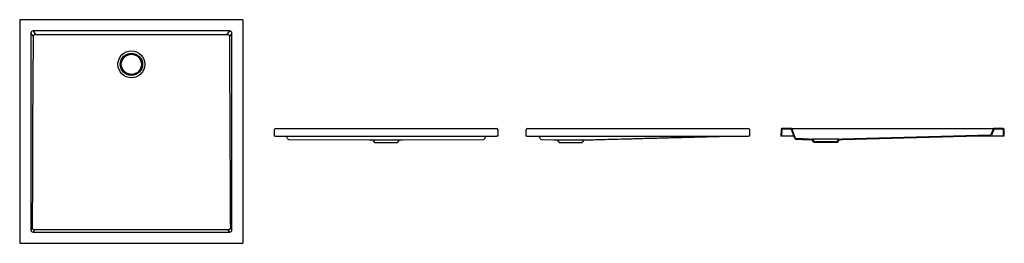
# Model space of a CAD drawing. Units: millimetres. Extents: x 3498.28 to 3502.68, y 2343.52 to 2344.51.
import ezdxf

# ---------------------------------------------------------------- set-up
doc = ezdxf.new("R2010")
doc.units = ezdxf.units.MM
doc.layers.add('SANINDUSA', color=3, linetype='Continuous')

msp = doc.modelspace()

# ---------------------------------------------------------------- linework, layer by layer
at = {"layer": 'SANINDUSA'}
for p, q in [((3498.2813, 2344.5099), (3498.2813, 2343.519)), ((3499.2762, 2344.5139), (3498.2853, 2344.5139)), ((3499.2802, 2343.519), (3499.2802, 2344.5099)), ((3498.3315, 2344.4537), (3498.3315, 2343.5753)), ((3498.3424, 2344.4389), (3498.3315, 2344.4537)), ((3499.2206, 2344.4635), (3498.3409, 2344.4635)), ((3498.3409, 2344.4635), (3498.3519, 2344.4485)), ((3499.2095, 2344.4485), (3499.2206, 2344.4635)), ((3499.2299, 2344.4537), (3499.219, 2344.4389)), ((3499.2299, 2343.5753), (3499.2299, 2344.4537)), ((3499.4202, 2343.9929), (3499.4207, 2344.024)), ((3499.4247, 2344.0279), (3500.4147, 2344.0279)), ((3500.4187, 2344.024), (3500.4191, 2343.9929)), ((3500.5456, 2343.9929), (3500.5461, 2344.024)), ((3500.5501, 2344.0279), (3501.5401, 2344.0279)), ((3501.5441, 2344.024), (3501.5445, 2343.9929)), ((3501.6856, 2344.024), (3501.6852, 2343.9929)), ((3501.6888, 2344.0237), (3501.6884, 2343.9929)), ((3501.7318, 2344.0279), (3501.6896, 2344.0279)), ((3501.7317, 2344.0247), (3501.6898, 2344.0247)), ((3501.7318, 2344.0279), (3501.7454, 2344.0279)), ((3501.7477, 2343.9826), (3501.7326, 2344.0241)), ((3501.7507, 2343.9838), (3501.7356, 2344.0253)), ((3501.7454, 2344.0279), (3502.6238, 2344.0279)), ((3502.6238, 2344.0279), (3502.6374, 2344.0279)), ((3502.6337, 2344.0253), (3502.6244, 2343.9998)), ((3502.6366, 2344.0241), (3502.6274, 2343.9986)), ((3502.6796, 2344.0279), (3502.6374, 2344.0279)), ((3502.6794, 2344.0247), (3502.6376, 2344.0247)), ((3502.6809, 2343.9929), (3502.6804, 2344.0237)), ((3502.6841, 2343.9929), (3502.6836, 2344.024)), ((3499.4242, 2343.9929), (3499.4202, 2343.9929)), ((3499.4242, 2343.9929), (3500.4151, 2343.9929)), ((3499.4841, 2343.9789), (3499.8446, 2343.9772)), ((3499.8446, 2343.9772), (3499.8582, 2343.9767)), ((3499.8582, 2343.9767), (3499.8682, 2343.9657)), ((3499.8582, 2343.9767), (3499.9811, 2343.9767)), ((3499.8682, 2343.9657), (3499.9711, 2343.9657)), ((3499.9711, 2343.9657), (3499.9811, 2343.9767)), ((3499.9811, 2343.9767), (3499.9947, 2343.9772)), ((3499.9947, 2343.9772), (3500.3552, 2343.9789)), ((3500.4191, 2343.9929), (3500.4151, 2343.9929)), ((3500.5496, 2343.9929), (3500.5456, 2343.9929)), ((3500.5496, 2343.9929), (3501.5405, 2343.9929)), ((3500.6081, 2343.9827), (3500.6044, 2343.9929)), ((3500.6139, 2343.9787), (3500.67, 2343.9772)), ((3500.67, 2343.9772), (3500.6836, 2343.9767)), ((3500.6836, 2343.9767), (3500.6937, 2343.9657)), ((3500.6836, 2343.9767), (3500.7451, 2343.9767)), ((3500.6937, 2343.9657), (3500.7451, 2343.9657)), ((3500.7451, 2343.9767), (3500.8065, 2343.9767)), ((3500.7451, 2343.9657), (3500.7965, 2343.9657)), ((3500.7965, 2343.9657), (3500.8065, 2343.9767)), ((3500.8065, 2343.9767), (3500.8202, 2343.9772)), ((3501.5445, 2343.9929), (3501.5405, 2343.9929)), ((3501.6884, 2343.9929), (3501.6852, 2343.9929)), ((3501.6894, 2343.9929), (3501.6884, 2343.9929)), ((3501.744, 2343.9929), (3501.6894, 2343.9929)), ((3501.7477, 2343.9826), (3501.7477, 2343.9826)), ((3501.8232, 2343.9767), (3501.8095, 2343.9772)), ((3501.8096, 2343.9804), (3501.8246, 2343.9799)), ((3501.8332, 2343.9657), (3501.8232, 2343.9767)), ((3501.9446, 2343.9799), (3501.8246, 2343.9799)), ((3501.8246, 2343.9799), (3501.8346, 2343.9689)), ((3501.8396, 2343.9657), (3501.8332, 2343.9657)), ((3501.8346, 2343.9689), (3501.8396, 2343.9689)), ((3501.8396, 2343.9689), (3501.8396, 2343.9657)), ((3501.9296, 2343.9689), (3501.8396, 2343.9689)), ((3501.9296, 2343.9657), (3501.8396, 2343.9657)), ((3501.9296, 2343.9657), (3501.9296, 2343.9689)), ((3501.9296, 2343.9689), (3501.9346, 2343.9689)), ((3501.936, 2343.9657), (3501.9296, 2343.9657)), ((3501.9346, 2343.9689), (3501.9446, 2343.9799)), ((3501.9461, 2343.9767), (3501.936, 2343.9657)), ((3501.9446, 2343.9799), (3501.9596, 2343.9804)), ((3501.9598, 2343.9772), (3501.9461, 2343.9767)), ((3502.6217, 2343.9979), (3501.9596, 2343.9804)), ((3502.6799, 2343.9929), (3502.5554, 2343.9929)), ((3502.6219, 2343.9947), (3502.6219, 2343.9947)), ((3502.6809, 2343.9929), (3502.6799, 2343.9929)), ((3502.6841, 2343.9929), (3502.6809, 2343.9929)), ((3498.3315, 2343.5753), (3498.3382, 2343.5843)), ((3498.3477, 2343.5747), (3498.3409, 2343.5654)), ((3498.3409, 2343.5654), (3499.2206, 2343.5654)), ((3499.2206, 2343.5654), (3499.2138, 2343.5747)), ((3499.2232, 2343.5843), (3499.2299, 2343.5753)), ((3498.2853, 2343.515), (3499.2762, 2343.515))]:
    msp.add_line(p, q, dxfattribs=at)
at = {"layer": 'SANINDUSA', "flags": 128}
for points in [[(3498.3382, 2343.5843), (3498.3393, 2343.8084), (3498.3404, 2344.0325), (3498.3424, 2344.4389)], [(3499.4783, 2343.9833), (3499.4772, 2343.9874), (3499.4761, 2343.9915), (3499.4757, 2343.9929)], [(3500.3636, 2343.9929), (3500.363, 2343.9907), (3500.361, 2343.9833)], [(3502.6219, 2343.9947), (3502.4047, 2343.9889), (3502.1806, 2343.983), (3501.9598, 2343.9772)], [(3499.2138, 2343.5747), (3498.7807, 2343.5747), (3498.3477, 2343.5747)]]:
    msp.add_lwpolyline(points, dxfattribs=at)
at = {"layer": 'SANINDUSA'}
for radius in [0.06, 0.05, 0.045]:
    msp.add_circle((3498.7807, 2344.3145), radius, dxfattribs=at)
for centre, radius, start, end in [((3499.4247, 2344.0239), 0.004, 90, 179.2), ((3500.4147, 2344.0239), 0.004, 0.8, 90), ((3500.5501, 2344.0239), 0.004, 90, 179.2), ((3501.5401, 2344.0239), 0.004, 0.8, 90), ((3501.6896, 2344.0239), 0.004, 90, 179.2), ((3501.6898, 2344.0237), 0.001, 90, 179.2), ((3501.7317, 2344.0237), 0.001, 20, 90), ((3501.7318, 2344.0239), 0.004, 20, 90), ((3502.6374, 2344.0239), 0.004, 90, 160), ((3502.6376, 2344.0237), 0.001, 90, 160), ((3502.6794, 2344.0237), 0.001, 0.8, 90), ((3502.6796, 2344.0239), 0.004, 0.8, 90), ((3499.4841, 2343.9849), 0.006, 195.0033, 269.9576), ((3500.3552, 2343.9849), 0.006, 270.0429, 344.9965), ((3500.6138, 2343.9847), 0.006, 200, 270.9985), ((3501.7533, 2343.9847), 0.006, 200, 268.5154), ((3501.7535, 2343.9849), 0.003, 200, 268.5156), ((3502.6216, 2344.0009), 0.003, 271.5099, 340), ((3502.6217, 2344.0007), 0.006, 271.5099, 340)]:
    msp.add_arc(centre, radius, start, end, dxfattribs=at)
for centre, major_axis, ratio, start_param, end_param in [((3498.2853, 2344.5099), (0.00283, -0.00283), 0.999805, 2.356292, 3.926893), ((3499.2762, 2344.5099), (-0.00283, -0.00283), 0.999805, 2.356292, 3.926893), ((3498.3421, 2344.4524), (-0.00695, 0.00944), 0.853352, 5.692293, 7.174452), ((3499.2193, 2344.4524), (0.00695, 0.00944), 0.853352, 5.391918, 6.874077), ((3498.3421, 2343.5766), (0.00695, 0.00944), 0.853352, 2.250326, 3.732485), ((3499.2193, 2343.5766), (-0.00695, 0.00944), 0.853352, 2.550701, 4.03286), ((3498.2853, 2343.519), (0.00283, 0.00283), 0.999805, 2.356292, 3.926893), ((3499.2762, 2343.519), (-0.00283, 0.00283), 0.999805, 2.356292, 3.926893)]:
    msp.add_ellipse(centre, major_axis=major_axis, ratio=ratio, start_param=start_param, end_param=end_param, dxfattribs=at)
for points, knots in [([(3498.3424, 2344.4389), (3498.3424, 2344.4395), (3498.3425, 2344.4401), (3498.3427, 2344.4411), (3498.3428, 2344.4414), (3498.343, 2344.4419), (3498.3432, 2344.4425), (3498.3434, 2344.4431), (3498.3437, 2344.4436), (3498.3439, 2344.4439), (3498.3444, 2344.4447), (3498.3448, 2344.4452), (3498.3457, 2344.446), (3498.3462, 2344.4464), (3498.3472, 2344.4471), (3498.3477, 2344.4474), (3498.3486, 2344.4478), (3498.3489, 2344.4479), (3498.3495, 2344.4481), (3498.3498, 2344.4482), (3498.3507, 2344.4484), (3498.3513, 2344.4484), (3498.3519, 2344.4485)], [0, 0, 0, 0, 0.125, 0.125, 0.1875, 0.1875, 0.25, 0.3125, 0.3125, 0.375, 0.375, 0.5, 0.5, 0.625, 0.625, 0.75, 0.75, 0.8125, 0.8125, 0.875, 0.875, 1, 1, 1, 1]), ([(3498.3519, 2344.4485), (3498.4949, 2344.4484), (3498.7807, 2344.4484), (3499.0666, 2344.4484), (3499.2095, 2344.4485)], [0, 0, 0, 0, 0.5, 1, 1, 1, 1]), ([(3499.2095, 2344.4485), (3499.2101, 2344.4484), (3499.2107, 2344.4484), (3499.212, 2344.4481), (3499.2126, 2344.4479), (3499.2134, 2344.4476), (3499.2137, 2344.4474), (3499.2142, 2344.4471), (3499.2145, 2344.447), (3499.2153, 2344.4464), (3499.2158, 2344.446), (3499.2164, 2344.4454), (3499.2166, 2344.4451), (3499.217, 2344.4447), (3499.2172, 2344.4444), (3499.2177, 2344.4436), (3499.218, 2344.4431), (3499.2184, 2344.4422), (3499.2185, 2344.4419), (3499.2187, 2344.4413), (3499.2187, 2344.441), (3499.2189, 2344.4401), (3499.219, 2344.4395), (3499.219, 2344.4389)], [0, 0, 0, 0, 0.125, 0.125, 0.25, 0.25, 0.3125, 0.3125, 0.375, 0.375, 0.5, 0.5, 0.5625, 0.5625, 0.625, 0.625, 0.75, 0.75, 0.8125, 0.8125, 0.875, 0.875, 1, 1, 1, 1]), ([(3499.219, 2344.4389), (3499.2194, 2344.3677), (3499.2197, 2344.2965), (3499.2204, 2344.154), (3499.2208, 2344.0828), (3499.2218, 2343.8692), (3499.2225, 2343.7268), (3499.2232, 2343.5843)], [0, 0, 0, 0, 0.25, 0.25, 0.5, 0.5, 1, 1, 1, 1]), ([(3500.8182, 2343.9773), (3500.8215, 2343.9773), (3500.837, 2343.9776), (3500.8679, 2343.9785), (3500.9112, 2343.9796), (3500.9582, 2343.9809), (3500.9991, 2343.9819), (3501.0335, 2343.9828), (3501.0612, 2343.9836), (3501.0887, 2343.9843), (3501.1171, 2343.985), (3501.1463, 2343.9858), (3501.1764, 2343.9866), (3501.2061, 2343.9874), (3501.2306, 2343.988), (3501.2499, 2343.9886), (3501.2643, 2343.9889), (3501.2786, 2343.9893), (3501.2919, 2343.9897), (3501.3038, 2343.99), (3501.3145, 2343.9903), (3501.3248, 2343.9906), (3501.3347, 2343.9908), (3501.3443, 2343.9911), (3501.3535, 2343.9913), (3501.3623, 2343.9916), (3501.3707, 2343.9918), (3501.3788, 2343.992), (3501.3866, 2343.9922), (3501.3939, 2343.9925), (3501.4009, 2343.9926), (3501.4063, 2343.9928), (3501.4093, 2343.9929), (3501.4102, 2343.9929)], [0, 0, 0, 0, 0.0151173, 0.0693581, 0.1388246, 0.2088169, 0.2793757, 0.3210518, 0.3623099, 0.4031828, 0.4437301, 0.4894882, 0.5349963, 0.5803476, 0.625636, 0.6482874, 0.6709584, 0.6936607, 0.7163997, 0.734623, 0.7529699, 0.7715417, 0.7904354, 0.8097438, 0.8295534, 0.8499445, 0.8709907, 0.8927591, 0.9153101, 0.9386983, 0.9629724, 0.9881762, 1, 1, 1, 1]), ([(3501.8095, 2343.9772), (3501.8001, 2343.9774), (3501.7907, 2343.9777), (3501.7719, 2343.9782), (3501.7626, 2343.9784), (3501.7532, 2343.9787)], [0, 0, 0, 0, 0.5, 0.5, 1, 1, 1, 1]), ([(3501.8096, 2343.9804), (3501.8003, 2343.9806), (3501.7909, 2343.9809), (3501.7721, 2343.9814), (3501.7628, 2343.9816), (3501.7534, 2343.9819)], [0, 0, 0, 0, 0.5, 0.5, 1, 1, 1, 1]), ([(3498.3477, 2343.5747), (3498.347, 2343.5747), (3498.3454, 2343.5749), (3498.3428, 2343.5759), (3498.3403, 2343.578), (3498.3386, 2343.581), (3498.3383, 2343.5832), (3498.3382, 2343.5843)], [0, 0, 0, 0, 0.125782, 0.330153, 0.545997, 0.775075, 1, 1, 1, 1]), ([(3499.2232, 2343.5843), (3499.2231, 2343.5835), (3499.223, 2343.5816), (3499.2217, 2343.579), (3499.2197, 2343.5767), (3499.2169, 2343.5751), (3499.2148, 2343.5748), (3499.2138, 2343.5747)], [0, 0, 0, 0, 0.1704494, 0.3747434, 0.5792137, 0.7906464, 1, 1, 1, 1])]:
    msp.add_open_spline(points, degree=3, knots=knots, dxfattribs=at)

doc.saveas('drawing.dxf')
